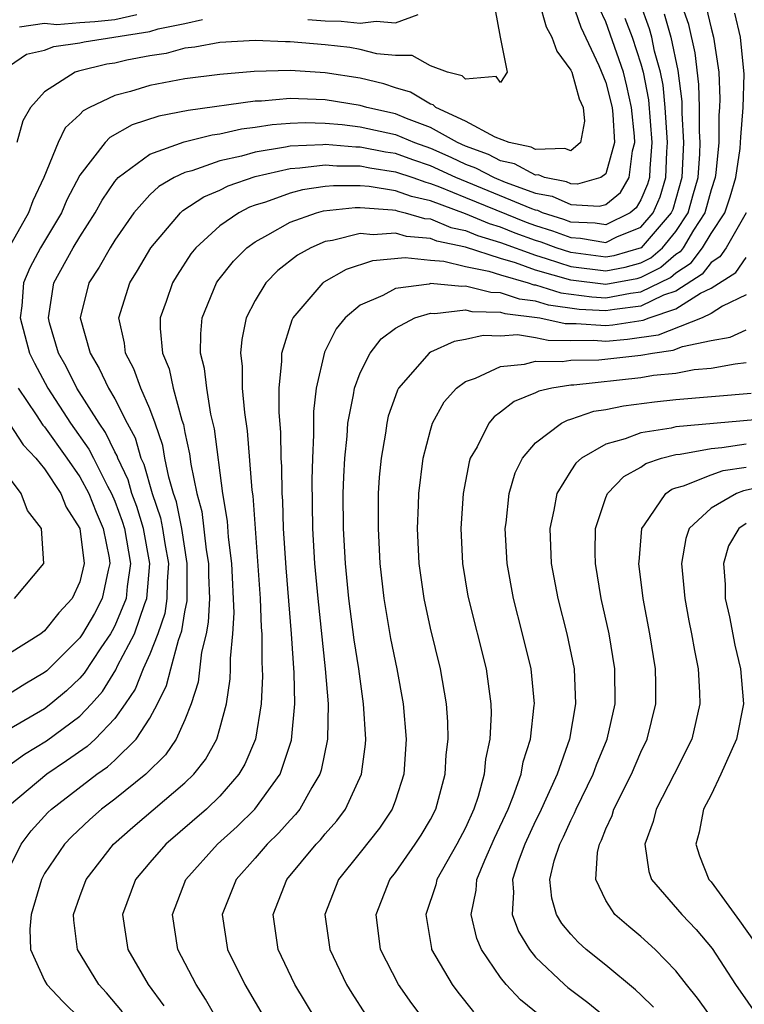
# Model space of a CAD drawing. Units: inches. Extents: x 2589000 to 2592000, y 1506000 to 1509000.
# Drawn here: x 2590272 to 2590313, y 1506616 to 1506672 of the extents above; entities that cross this region are included whole.
import ezdxf

# ---------------------------------------------------------------- set-up
doc = ezdxf.new("R2010")
doc.units = ezdxf.units.IN
doc.header["$MEASUREMENT"] = 0
doc.layers.add('LD25891506_2ft', color=120, linetype='Continuous')

msp = doc.modelspace()

# ---------------------------------------------------------------- linework, layer by layer
at = {"layer": 'LD25891506_2ft'}
for points, elevation in [([(2590301.193, 1506673), (2590301.597, 1506671.597), (2590301.921, 1506671), (2590302.207, 1506670.207), (2590303, 1506669.132), (2590303.057, 1506669), (2590303.49, 1506667.49), (2590303.701, 1506667), (2590303.782, 1506666.218), (2590303.56, 1506665), (2590303, 1506664.516), (2590302.664, 1506664.664), (2590301, 1506664.601), (2590300.739, 1506664.739), (2590299.497, 1506665), (2590298.696, 1506665.304), (2590297, 1506666.222), (2590295.312, 1506667), (2590295.155, 1506667.155), (2590295, 1506667.192), (2590293.87, 1506667.87), (2590293, 1506668.124), (2590292.338, 1506668.338), (2590291, 1506668.66), (2590289, 1506668.976), (2590287, 1506669.103), (2590284.952, 1506669.047), (2590283, 1506668.876), (2590281, 1506668.62), (2590279, 1506668.242), (2590277.9, 1506667.9), (2590277, 1506667.67), (2590275.568, 1506667), (2590275.195, 1506666.805), (2590275, 1506666.596), (2590274.171, 1506665.829), (2590273.765, 1506665), (2590272.956, 1506663), (2590272.331, 1506661.669), (2590272.079, 1506661), (2590270.966, 1506659)], 8744), ([(2590303.087, 1506673), (2590303.569, 1506671.569), (2590304.612, 1506669.388), (2590305, 1506668.428), (2590305.357, 1506667), (2590305.397, 1506666.603), (2590305.498, 1506665), (2590305, 1506663.212), (2590304.714, 1506663), (2590303.381, 1506662.619), (2590303, 1506662.642), (2590302.751, 1506662.751), (2590301.499, 1506663), (2590301.153, 1506663.153), (2590301, 1506663.147), (2590299.791, 1506663.791), (2590299, 1506663.957), (2590298.315, 1506664.315), (2590297, 1506664.792), (2590296.542, 1506665), (2590295, 1506665.859), (2590293.636, 1506666.364), (2590293, 1506666.627), (2590291.381, 1506667), (2590291, 1506667.115), (2590289, 1506667.434), (2590287.48, 1506667.48), (2590287, 1506667.509), (2590285.365, 1506667.365), (2590285, 1506667.355), (2590281.178, 1506666.822), (2590279.506, 1506666.494), (2590277.992, 1506666.008), (2590276.713, 1506665.287), (2590276.445, 1506665), (2590275, 1506663.138), (2590274.268, 1506661.732), (2590273.957, 1506661), (2590272.761, 1506659), (2590272.153, 1506657.847), (2590271.804, 1506657), (2590271.693, 1506655.693), (2590271.606, 1506655), (2590272.143, 1506653), (2590272.416, 1506652.416), (2590273.184, 1506651), (2590274.482, 1506649), (2590275.53, 1506647.529), (2590275.782, 1506647), (2590276.581, 1506645.419), (2590276.808, 1506645), (2590277, 1506644.55), (2590277.425, 1506643.425), (2590277.553, 1506643), (2590277.894, 1506641), (2590277.699, 1506639.699), (2590277.642, 1506639), (2590277, 1506637.45), (2590276.843, 1506637.157), (2590276.751, 1506637), (2590276.203, 1506636.203), (2590275.248, 1506634.752), (2590275, 1506634.472), (2590274.253, 1506633.747), (2590273.362, 1506633), (2590273, 1506632.725), (2590271, 1506631.554)], 8742), ([(2590271, 1506623.662), (2590271.662, 1506625), (2590272.226, 1506625.774), (2590273.191, 1506626.809), (2590273.389, 1506627), (2590275.972, 1506629), (2590276.581, 1506629.419), (2590277, 1506629.799), (2590278.23, 1506631), (2590279, 1506632.187), (2590279.441, 1506633), (2590279.957, 1506634.043), (2590280.194, 1506635), (2590280.635, 1506636.635), (2590280.834, 1506637.166), (2590281, 1506638.244), (2590281.124, 1506638.876), (2590281.136, 1506641), (2590280.821, 1506643), (2590280.517, 1506644.517), (2590280.353, 1506645), (2590280.078, 1506645.922), (2590279.863, 1506647), (2590279.734, 1506647.734), (2590279.303, 1506649), (2590279, 1506649.824), (2590278.493, 1506651), (2590278.097, 1506652.097), (2590277.605, 1506653), (2590277.554, 1506653.553), (2590277.242, 1506655), (2590277.852, 1506657), (2590278.298, 1506657.702), (2590279.057, 1506659), (2590280.754, 1506661), (2590280.881, 1506661.119), (2590282.088, 1506661.912), (2590283, 1506662.29), (2590283.47, 1506662.529), (2590285, 1506663.065), (2590287, 1506663.526), (2590287.547, 1506663.547), (2590289, 1506663.722), (2590289.669, 1506663.669), (2590291, 1506663.662), (2590291.551, 1506663.551), (2590293, 1506663.337), (2590293.998, 1506663), (2590294.732, 1506662.732), (2590295, 1506662.672), (2590295.519, 1506662.481), (2590297, 1506661.856), (2590300.466, 1506660.466), (2590301, 1506660.269), (2590301.962, 1506659.962), (2590303, 1506659.577), (2590303.552, 1506659.552), (2590305, 1506659.309), (2590305.62, 1506659.62), (2590307, 1506660.179), (2590307.71, 1506661), (2590308.096, 1506661.904), (2590308.415, 1506663), (2590308.477, 1506664.477), (2590308.52, 1506665), (2590308.391, 1506667), (2590308.262, 1506668.262), (2590308.12, 1506669), (2590307.785, 1506670.215), (2590307.623, 1506671), (2590307.486, 1506671.486), (2590306.931, 1506673)], 8736), ([(2590277.445, 1506615.445), (2590276.533, 1506616.533), (2590276.095, 1506617), (2590274.867, 1506619), (2590274.669, 1506620.669), (2590274.657, 1506621), (2590275, 1506622.016), (2590275.363, 1506623), (2590276.931, 1506625), (2590278.032, 1506625.968), (2590281, 1506628.511), (2590281.502, 1506629), (2590282.167, 1506629.833), (2590282.821, 1506631), (2590283, 1506631.593), (2590283.367, 1506633), (2590283.573, 1506634.427), (2590283.596, 1506635), (2590283.594, 1506635.594), (2590283.735, 1506637), (2590283.804, 1506638.196), (2590283.678, 1506641), (2590283.491, 1506642.509), (2590283.425, 1506643.425), (2590283.167, 1506645), (2590282.683, 1506648.683), (2590282.484, 1506649.516), (2590282.242, 1506651), (2590282.126, 1506652.126), (2590281.898, 1506653), (2590281.899, 1506654.101), (2590281.988, 1506655), (2590282.811, 1506657), (2590282.886, 1506657.114), (2590283.769, 1506658.231), (2590284.529, 1506659), (2590285, 1506659.341), (2590285.735, 1506659.735), (2590287, 1506660.467), (2590288.5, 1506661), (2590288.895, 1506661.105), (2590290.702, 1506661.298), (2590291, 1506661.297), (2590292.833, 1506661.167), (2590293, 1506661.14), (2590293.103, 1506661.103), (2590293.563, 1506661), (2590294.67, 1506660.67), (2590295, 1506660.64), (2590296.161, 1506660.161), (2590297, 1506659.985), (2590297.693, 1506659.693), (2590299, 1506659.302), (2590301, 1506658.569), (2590301.603, 1506658.397), (2590303, 1506657.938), (2590305, 1506657.685), (2590306.109, 1506657.891), (2590307, 1506658.149), (2590307.568, 1506658.432), (2590308.229, 1506659), (2590309, 1506659.92), (2590309.703, 1506661), (2590309.96, 1506661.96), (2590310.26, 1506663), (2590310.358, 1506664.358), (2590310.385, 1506665), (2590310.346, 1506665.654), (2590310.349, 1506667), (2590310.312, 1506668.312), (2590310.103, 1506670.103), (2590309.726, 1506671.726), (2590309.28, 1506673)], 8732), ([(2590270.248, 1506629), (2590271.858, 1506630.142), (2590273.099, 1506630.901), (2590275, 1506632.303), (2590275.674, 1506633), (2590276.296, 1506633.704), (2590277.064, 1506634.936), (2590277.165, 1506635.165), (2590278.127, 1506637), (2590278.718, 1506638.718), (2590278.835, 1506639), (2590279, 1506641), (2590278.635, 1506643), (2590278.257, 1506644.257), (2590277.976, 1506645), (2590277.763, 1506645.763), (2590277.17, 1506647), (2590277.132, 1506647.132), (2590277, 1506647.376), (2590276.475, 1506648.476), (2590276.104, 1506649), (2590274.844, 1506651), (2590274.225, 1506652.225), (2590273.798, 1506653), (2590273.288, 1506654.712), (2590273.215, 1506655), (2590273.529, 1506657), (2590274.634, 1506659), (2590275, 1506659.616), (2590275.889, 1506661), (2590276.279, 1506661.721), (2590277, 1506662.777), (2590277.195, 1506663), (2590279, 1506664.337), (2590280.952, 1506665.047), (2590282.559, 1506665.441), (2590283, 1506665.499), (2590284.223, 1506665.777), (2590285, 1506665.87), (2590285.971, 1506666.029), (2590287, 1506666.104), (2590287.863, 1506666.137), (2590289, 1506666.11), (2590289.973, 1506666.027), (2590291, 1506665.901), (2590293, 1506665.451), (2590294.093, 1506665), (2590295, 1506664.68), (2590296.163, 1506664.163), (2590297, 1506663.764), (2590297.561, 1506663.561), (2590298.635, 1506663), (2590299.254, 1506662.747), (2590301, 1506662.12), (2590301.935, 1506661.935), (2590303, 1506661.467), (2590304.63, 1506661.37), (2590305, 1506661.475), (2590305.841, 1506662.159), (2590306.334, 1506663), (2590306.53, 1506664.53), (2590306.661, 1506665), (2590306.638, 1506665.361), (2590306.47, 1506667), (2590306.207, 1506668.207), (2590306.003, 1506669), (2590305, 1506671.882), (2590304.637, 1506672.637)], 8740), ([(2590298.665, 1506672.665), (2590298.979, 1506671), (2590299.384, 1506669), (2590299, 1506668.413), (2590298.755, 1506668.755), (2590297, 1506668.609), (2590296.803, 1506668.803), (2590295.973, 1506669), (2590295, 1506669.361), (2590293.953, 1506669.953), (2590293, 1506669.953), (2590291.94, 1506670.06), (2590291, 1506670.305), (2590290.407, 1506670.407), (2590289, 1506670.567), (2590287, 1506670.747), (2590286.74, 1506670.74), (2590285, 1506670.816), (2590283, 1506670.703), (2590281.565, 1506670.435), (2590281, 1506670.369), (2590279.924, 1506670.076), (2590279, 1506669.938), (2590277.685, 1506669.685), (2590277, 1506669.53), (2590276.543, 1506669.457), (2590274.926, 1506669.074), (2590274.735, 1506669), (2590273, 1506667.897), (2590272.199, 1506667), (2590271.761, 1506666.239), (2590271.419, 1506665)], 8746), ([(2590310.722, 1506672.722), (2590311, 1506671.514), (2590311.149, 1506671), (2590311.436, 1506669), (2590311.496, 1506667.496), (2590311.483, 1506667), (2590311.444, 1506666.556), (2590311.44, 1506665), (2590311.272, 1506663.272), (2590311.231, 1506663), (2590311, 1506662.303), (2590310.652, 1506661), (2590310.003, 1506660.003), (2590309.41, 1506659), (2590309.234, 1506658.766), (2590309, 1506658.613), (2590308.133, 1506657.867), (2590307, 1506657.303), (2590306.765, 1506657.235), (2590305, 1506656.909), (2590303, 1506657.151), (2590301, 1506657.73), (2590299.858, 1506658.142), (2590299, 1506658.39), (2590297, 1506659.028), (2590295.371, 1506659.371), (2590295, 1506659.524), (2590293.645, 1506659.645), (2590293, 1506659.838), (2590291.744, 1506659.744), (2590291, 1506659.811), (2590289.407, 1506659.407), (2590289, 1506659.351), (2590288.173, 1506659), (2590287.42, 1506658.58), (2590286.302, 1506657.698), (2590285.617, 1506657), (2590285, 1506655.992), (2590284.491, 1506655), (2590284.238, 1506653.762), (2590284.166, 1506653), (2590284.258, 1506652.257), (2590284.269, 1506651), (2590284.391, 1506649.609), (2590284.557, 1506648.557), (2590284.823, 1506645.177), (2590284.869, 1506644.869), (2590285.294, 1506639), (2590285.352, 1506637.352), (2590285.383, 1506637), (2590285.388, 1506635.388), (2590285.413, 1506635), (2590285.419, 1506634.581), (2590285.352, 1506633), (2590285.034, 1506631), (2590284.425, 1506629.575), (2590284.084, 1506629), (2590283, 1506627.751), (2590282.227, 1506627), (2590279.904, 1506625), (2590279, 1506623.963), (2590278.192, 1506623), (2590277.436, 1506621), (2590277.739, 1506619), (2590278.902, 1506617), (2590279.792, 1506615.792)], 8730), ([(2590306.09, 1506672.089), (2590306.498, 1506671), (2590307, 1506669.476), (2590307.131, 1506669), (2590307.434, 1506667.434), (2590307.63, 1506665), (2590307.509, 1506663.509), (2590307.488, 1506663), (2590307.378, 1506662.622), (2590307, 1506661.738), (2590306.727, 1506661.273), (2590306.392, 1506661), (2590305, 1506660.301), (2590304.402, 1506660.402), (2590303, 1506660.465), (2590302.61, 1506660.61), (2590301.387, 1506661), (2590301.118, 1506661.118), (2590301, 1506661.142), (2590300.779, 1506661.221), (2590296.447, 1506663), (2590295, 1506663.674), (2590294.004, 1506664.004), (2590293, 1506664.366), (2590292.447, 1506664.447), (2590291, 1506664.74), (2590290.741, 1506664.741), (2590289, 1506664.879), (2590288.862, 1506664.862), (2590287, 1506664.794), (2590286.731, 1506664.731), (2590285, 1506664.456), (2590284.222, 1506664.222), (2590283, 1506663.948), (2590281.388, 1506663.388), (2590281, 1506663.29), (2590280.384, 1506663), (2590279.506, 1506662.494), (2590279, 1506662.017), (2590278.091, 1506661), (2590277, 1506659.43), (2590276.732, 1506659), (2590276.108, 1506657.892), (2590275.519, 1506657), (2590275.035, 1506655), (2590275.589, 1506653), (2590276.118, 1506652.118), (2590276.64, 1506651), (2590277, 1506650.383), (2590277.71, 1506649), (2590278.165, 1506648.165), (2590278.495, 1506647), (2590278.659, 1506646.659), (2590279.131, 1506645), (2590279.605, 1506643.605), (2590279.726, 1506643), (2590279.855, 1506642.145), (2590280.059, 1506641), (2590279.985, 1506639.985), (2590279.979, 1506639), (2590279.849, 1506638.151), (2590279.457, 1506637), (2590279, 1506635.832), (2590278.622, 1506635), (2590278.159, 1506633.841), (2590277.599, 1506633), (2590277, 1506632.165), (2590275.882, 1506631), (2590275.42, 1506630.58), (2590274.245, 1506629.755), (2590273.12, 1506629), (2590271, 1506627.218)], 8738), ([(2590271, 1506669.371), (2590271.972, 1506670.028), (2590273, 1506670.263), (2590273.532, 1506670.468), (2590275, 1506670.677), (2590275.26, 1506670.74), (2590279, 1506671.333), (2590279.48, 1506671.48), (2590281, 1506671.774), (2590282.011, 1506672.01)], 8748), ([(2590278.268, 1506672.268), (2590277, 1506671.988), (2590275.869, 1506671.869), (2590275, 1506671.822), (2590273.703, 1506671.703), (2590273, 1506671.782), (2590271.567, 1506671.567)], 8750), ([(2590308.331, 1506672.331), (2590308.706, 1506671), (2590309.109, 1506669.109), (2590309.328, 1506667.328), (2590309.337, 1506666.663), (2590309.436, 1506665), (2590309.34, 1506663), (2590308.814, 1506661.186), (2590308.735, 1506661), (2590307.007, 1506659), (2590305.452, 1506658.548), (2590305, 1506658.464), (2590303, 1506658.724), (2590302.162, 1506659), (2590301.314, 1506659.314), (2590301, 1506659.415), (2590299.841, 1506659.841), (2590299, 1506660.176), (2590298.365, 1506660.365), (2590297, 1506660.942), (2590295, 1506661.675), (2590293.917, 1506661.917), (2590293, 1506662.253), (2590291.51, 1506662.49), (2590291, 1506662.526), (2590289.465, 1506662.535), (2590289, 1506662.486), (2590287.699, 1506662.301), (2590287, 1506662.115), (2590285.605, 1506661.606), (2590285, 1506661.421), (2590284.69, 1506661.31), (2590284.082, 1506661), (2590283, 1506660.254), (2590281.618, 1506659), (2590281.346, 1506658.654), (2590280.556, 1506657.444), (2590280.288, 1506657), (2590279.928, 1506655.928), (2590279.596, 1506655), (2590279.596, 1506654.404), (2590279.729, 1506653), (2590280.101, 1506652.101), (2590280.34, 1506651), (2590280.831, 1506649.169), (2590280.92, 1506648.92), (2590281, 1506648.465), (2590281.262, 1506647.262), (2590281.34, 1506646.66), (2590281.686, 1506645), (2590281.963, 1506643.963), (2590282.219, 1506641.781), (2590282.35, 1506641), (2590282.346, 1506640.346), (2590282.394, 1506639), (2590282.334, 1506637.666), (2590282.204, 1506637), (2590281.944, 1506635.944), (2590281.752, 1506634.248), (2590281.359, 1506633), (2590281, 1506632.094), (2590280.508, 1506631), (2590279.897, 1506630.103), (2590278.774, 1506629), (2590277, 1506627.574), (2590276.241, 1506627), (2590275.582, 1506626.418), (2590274.553, 1506625.447), (2590274.13, 1506625), (2590273, 1506623.327), (2590272.823, 1506623), (2590272.239, 1506621), (2590272.158, 1506620.158), (2590272.199, 1506619), (2590273, 1506617.239), (2590273.133, 1506617), (2590274.037, 1506616.037), (2590275.046, 1506615.046)], 8734), ([(2590283, 1506614.753), (2590282.179, 1506616.179), (2590281.645, 1506617), (2590280.6, 1506619), (2590280.286, 1506621), (2590281.061, 1506623), (2590282.858, 1506625), (2590283.988, 1506626.012), (2590284.99, 1506627), (2590286.427, 1506629), (2590287.072, 1506630.928), (2590287.261, 1506633), (2590287.236, 1506634.764), (2590287.087, 1506637), (2590286.765, 1506640.765), (2590286.621, 1506643), (2590286.579, 1506644.58), (2590286.548, 1506645), (2590286.528, 1506646.528), (2590286.493, 1506647), (2590286.466, 1506648.466), (2590286.366, 1506649.634), (2590286.374, 1506651), (2590286.53, 1506652.529), (2590286.525, 1506653), (2590287.111, 1506654.889), (2590287.173, 1506655), (2590288.885, 1506657), (2590288.949, 1506657.051), (2590290.219, 1506657.781), (2590291.724, 1506658.276), (2590293.551, 1506658.449), (2590295, 1506658.294), (2590295.763, 1506658.237), (2590297, 1506657.941), (2590298.329, 1506657.671), (2590299, 1506657.457), (2590300.581, 1506657), (2590300.893, 1506656.893), (2590301, 1506656.881), (2590302.433, 1506656.433), (2590304.2, 1506656.2), (2590305, 1506656.154), (2590306.409, 1506656.409), (2590307, 1506656.483), (2590308.697, 1506657.303), (2590309, 1506657.563), (2590309.868, 1506658.132), (2590310.521, 1506659), (2590311, 1506659.81), (2590311.778, 1506661), (2590312.093, 1506661.907), (2590312.409, 1506663), (2590312.657, 1506664.657), (2590312.69, 1506665), (2590312.691, 1506665.309), (2590312.84, 1506667), (2590312.89, 1506668.89), (2590312.685, 1506671), (2590312.366, 1506672.366)], 8728), ([(2590288.015, 1506672.015), (2590289, 1506671.94), (2590289.91, 1506671.91), (2590291, 1506671.803), (2590291.913, 1506671.913), (2590293, 1506671.821), (2590294.3, 1506672.299)], 8748), ([(2590313.012, 1506661), (2590311.866, 1506659), (2590311.511, 1506658.489), (2590311, 1506658.16), (2590310.502, 1506657.498), (2590309, 1506656.528), (2590308.289, 1506656.289), (2590307, 1506655.677), (2590305.488, 1506655.488), (2590305, 1506655.4), (2590303.487, 1506655.487), (2590301.732, 1506655.732), (2590301, 1506655.961), (2590300.072, 1506656.072), (2590299, 1506656.437), (2590298.447, 1506656.447), (2590297, 1506656.812), (2590296.786, 1506656.786), (2590295, 1506656.954), (2590294.934, 1506656.934), (2590293, 1506656.681), (2590292.286, 1506656.286), (2590291, 1506655.72), (2590290.142, 1506655), (2590289.62, 1506654.38), (2590288.953, 1506653.047), (2590288.477, 1506651), (2590288.326, 1506649.674), (2590288.336, 1506648.336), (2590288.271, 1506647), (2590288.236, 1506645.764), (2590288.278, 1506643), (2590288.396, 1506641), (2590288.58, 1506639), (2590289.006, 1506634.994), (2590289.162, 1506633), (2590289.132, 1506631), (2590288.776, 1506629.225), (2590288.7, 1506629), (2590288.234, 1506628.234), (2590287.546, 1506627), (2590287.304, 1506626.696), (2590287, 1506626.381), (2590286.356, 1506625.644), (2590285.686, 1506625), (2590285, 1506624.203), (2590283.927, 1506623), (2590283.132, 1506621), (2590283.438, 1506619), (2590284.418, 1506617), (2590285.594, 1506615)], 8726), ([(2590288.479, 1506615), (2590287.272, 1506617), (2590286.323, 1506619), (2590286.026, 1506621), (2590286.807, 1506623), (2590288.486, 1506625), (2590288.739, 1506625.261), (2590289, 1506625.591), (2590289.665, 1506626.335), (2590290.157, 1506627), (2590291.067, 1506629), (2590291.292, 1506630.708), (2590291.31, 1506631), (2590291.191, 1506633), (2590290.91, 1506635), (2590290.655, 1506636.655), (2590290.355, 1506639), (2590290.156, 1506641), (2590290.041, 1506643), (2590290.031, 1506645), (2590290.058, 1506645.942), (2590290.117, 1506647), (2590290.252, 1506648.252), (2590290.293, 1506649), (2590290.62, 1506650.62), (2590290.665, 1506651), (2590291, 1506651.876), (2590291.571, 1506653), (2590292.2, 1506653.8), (2590293, 1506654.411), (2590294.12, 1506655), (2590295, 1506655.269), (2590295.245, 1506655.245), (2590297, 1506655.457), (2590297.364, 1506655.365), (2590299, 1506655.336), (2590299.25, 1506655.25), (2590301.245, 1506655), (2590302.691, 1506654.691), (2590303.311, 1506654.689), (2590305, 1506654.572), (2590305.396, 1506654.605), (2590307.136, 1506654.864), (2590307.482, 1506655), (2590309, 1506655.512), (2590310.403, 1506656.403), (2590311, 1506656.691), (2590312.409, 1506657.591), (2590313, 1506658.44)], 8724), ([(2590313, 1506656.311), (2590311.663, 1506655.663), (2590311, 1506655.245), (2590310.49, 1506655), (2590307.986, 1506654.014), (2590306.237, 1506653.762), (2590305, 1506653.662), (2590304.289, 1506653.711), (2590303, 1506653.701), (2590301.716, 1506653.716), (2590301, 1506653.87), (2590299.972, 1506654.028), (2590299, 1506653.967), (2590298.01, 1506653.99), (2590297, 1506653.763), (2590296.346, 1506653.654), (2590295, 1506653.049), (2590294.921, 1506653), (2590293.184, 1506651), (2590293.119, 1506650.881), (2590293, 1506650.556), (2590292.599, 1506649.401), (2590292.506, 1506649), (2590292.431, 1506648.431), (2590292.182, 1506647), (2590292.085, 1506645.915), (2590292.027, 1506645), (2590292.012, 1506643), (2590292.122, 1506641), (2590292.348, 1506639), (2590292.729, 1506636.729), (2590293.08, 1506635), (2590293.448, 1506633), (2590293.619, 1506631), (2590293.49, 1506629), (2590293, 1506627.505), (2590292.816, 1506627), (2590292.088, 1506625.912), (2590291, 1506624.537), (2590289.75, 1506623), (2590288.972, 1506621), (2590289.256, 1506619), (2590290.211, 1506617), (2590290.51, 1506616.51), (2590291.305, 1506615.305)], 8722), ([(2590294.64, 1506615), (2590293.933, 1506615.932), (2590293.178, 1506617), (2590292.158, 1506619), (2590291.899, 1506621), (2590292.693, 1506623), (2590293, 1506623.396), (2590294.13, 1506625), (2590294.478, 1506625.522), (2590295, 1506626.417), (2590295.303, 1506627), (2590295.841, 1506629), (2590295.903, 1506630.098), (2590296.002, 1506631), (2590295.986, 1506631.986), (2590295.911, 1506633), (2590295.571, 1506635), (2590295, 1506637.323), (2590294.639, 1506639), (2590294.364, 1506641), (2590294.267, 1506643), (2590294.322, 1506644.321), (2590294.334, 1506645), (2590294.579, 1506647), (2590295, 1506648.61), (2590295.123, 1506649), (2590295.786, 1506650.214), (2590296.485, 1506651), (2590297, 1506651.38), (2590297.568, 1506651.569), (2590299, 1506652.24), (2590300.366, 1506652.366), (2590301, 1506652.543), (2590302.511, 1506652.511), (2590303, 1506652.59), (2590304.609, 1506652.609), (2590307, 1506652.877), (2590307.66, 1506653), (2590308.837, 1506653.164), (2590309.376, 1506653.376), (2590311, 1506653.715), (2590312.093, 1506653.906), (2590313, 1506654.327)], 8720), ([(2590313, 1506652.437), (2590312.373, 1506652.373), (2590311, 1506652.118), (2590310.038, 1506652.038), (2590309, 1506651.836), (2590307.712, 1506651.712), (2590307, 1506651.58), (2590303.175, 1506651.175), (2590303, 1506651.173), (2590301.927, 1506651), (2590301.174, 1506650.826), (2590301, 1506650.735), (2590299.767, 1506650.233), (2590299, 1506649.624), (2590298.631, 1506649.369), (2590298.324, 1506649), (2590297.656, 1506647.656), (2590297.275, 1506647), (2590297.209, 1506646.791), (2590296.868, 1506645), (2590296.739, 1506643), (2590296.831, 1506641), (2590297.142, 1506639.142), (2590298.178, 1506635), (2590298.451, 1506633), (2590298.46, 1506632.46), (2590298.386, 1506631), (2590298.145, 1506629.855), (2590298.061, 1506629), (2590297.715, 1506627.715), (2590297.48, 1506627), (2590297, 1506625.938), (2590296.515, 1506625), (2590295.374, 1506623), (2590295.31, 1506622.69), (2590294.729, 1506621), (2590295.053, 1506619.053), (2590295.069, 1506619), (2590296.237, 1506617), (2590296.563, 1506616.563), (2590297.455, 1506615.455)], 8718), ([(2590271.497, 1506651), (2590272.518, 1506649.482), (2590272.895, 1506648.895), (2590273, 1506648.785), (2590274.275, 1506647), (2590275, 1506645.948), (2590275.514, 1506645), (2590275.931, 1506643.931), (2590276.344, 1506643), (2590276.68, 1506641.32), (2590276.721, 1506641), (2590276.627, 1506640.627), (2590276.286, 1506639), (2590275.838, 1506638.162), (2590275.158, 1506637), (2590275, 1506636.77), (2590273.119, 1506634.881), (2590273, 1506634.782), (2590271.869, 1506634.131), (2590271, 1506633.583)], 8744), ([(2590301.232, 1506615.232), (2590300.128, 1506616.128), (2590299.318, 1506617), (2590299, 1506617.402), (2590297.914, 1506619), (2590297.638, 1506619.638), (2590297.323, 1506621), (2590297.609, 1506622.391), (2590297.638, 1506623), (2590298.098, 1506624.098), (2590298.658, 1506625.342), (2590299.432, 1506627), (2590299.725, 1506627.725), (2590300.165, 1506629), (2590300.295, 1506629.705), (2590300.702, 1506631), (2590300.923, 1506632.923), (2590300.927, 1506633), (2590300.739, 1506635), (2590300.259, 1506637), (2590299.737, 1506639), (2590299.37, 1506641), (2590299.269, 1506643), (2590299.315, 1506643.315), (2590299.489, 1506645), (2590299.83, 1506646.17), (2590300.245, 1506647), (2590301, 1506647.882), (2590302.475, 1506649), (2590302.819, 1506649.181), (2590303, 1506649.223), (2590304.322, 1506649.678), (2590305, 1506649.778), (2590306.002, 1506649.998), (2590307.777, 1506650.223), (2590309, 1506650.349), (2590313.292, 1506650.708)], 8716), ([(2590271, 1506648.965), (2590271.775, 1506647.775), (2590272.507, 1506647), (2590273, 1506646.391), (2590273.923, 1506645), (2590274.223, 1506644.223), (2590275, 1506643.004), (2590275.262, 1506641), (2590275, 1506639.964), (2590274.578, 1506639), (2590273.818, 1506638.182), (2590273, 1506637.156), (2590272.787, 1506637), (2590271, 1506635.873)], 8746), ([(2590315, 1506649.318), (2590309, 1506648.796), (2590308.721, 1506648.721), (2590307, 1506648.46), (2590306.102, 1506648.103), (2590305, 1506647.797), (2590303.617, 1506647), (2590303.287, 1506646.713), (2590303, 1506646.281), (2590302.199, 1506645), (2590302.045, 1506644.045), (2590301.812, 1506643), (2590301.894, 1506641), (2590302.263, 1506639), (2590302.778, 1506637), (2590303.199, 1506635), (2590303.275, 1506633), (2590302.921, 1506631), (2590302.22, 1506629), (2590301.226, 1506626.774), (2590301, 1506626.333), (2590300.382, 1506625), (2590300.001, 1506624.001), (2590299.675, 1506623), (2590299.737, 1506622.263), (2590299.668, 1506621), (2590300.027, 1506620.027), (2590300.644, 1506619), (2590301, 1506618.566), (2590302.653, 1506617), (2590302.84, 1506616.84), (2590303.984, 1506615.984), (2590307, 1506613.513)], 8714), ([(2590307.719, 1506615.719), (2590307, 1506616.415), (2590306.702, 1506616.702), (2590305, 1506618.11), (2590303.888, 1506619), (2590303.423, 1506619.423), (2590303, 1506619.884), (2590302.493, 1506620.493), (2590302.184, 1506621), (2590301.922, 1506621.922), (2590301.815, 1506623), (2590302.061, 1506624.061), (2590302.372, 1506625), (2590302.585, 1506625.415), (2590303, 1506626.355), (2590303.223, 1506626.777), (2590303.306, 1506627), (2590304.284, 1506629), (2590304.473, 1506629.528), (2590305.078, 1506631), (2590305.53, 1506633), (2590305.524, 1506635), (2590305.189, 1506637), (2590304.745, 1506639), (2590304.412, 1506641), (2590304.394, 1506641.606), (2590304.406, 1506643), (2590305, 1506644.759), (2590305.099, 1506645), (2590306.031, 1506645.969), (2590307, 1506646.5), (2590307.292, 1506646.708), (2590308.178, 1506647), (2590309, 1506647.219), (2590309.239, 1506647.239), (2590311, 1506647.566), (2590311.615, 1506647.615), (2590313, 1506647.818)], 8712), ([(2590311.13, 1506615), (2590310.228, 1506616.228), (2590309.592, 1506617), (2590309, 1506617.788), (2590307.822, 1506619), (2590307, 1506619.738), (2590306.306, 1506620.306), (2590305.512, 1506621), (2590305, 1506621.788), (2590304.429, 1506623), (2590304.527, 1506624.527), (2590304.635, 1506625), (2590304.762, 1506625.238), (2590305, 1506625.88), (2590305.354, 1506626.646), (2590305.457, 1506627), (2590306.46, 1506629), (2590307, 1506630.259), (2590307.355, 1506631), (2590307.847, 1506633), (2590307.846, 1506634.154), (2590307.825, 1506635), (2590307.509, 1506637), (2590307.137, 1506639), (2590306.892, 1506641), (2590306.893, 1506641.107), (2590307.049, 1506643), (2590307.198, 1506643.198), (2590308.417, 1506645), (2590308.758, 1506645.242), (2590309, 1506645.322), (2590309.433, 1506645.433), (2590311, 1506646.061), (2590311.695, 1506646.305), (2590313, 1506646.502)], 8710), ([(2590271.275, 1506639), (2590272.952, 1506641), (2590272.816, 1506643), (2590272.024, 1506644.024), (2590271.67, 1506645), (2590271, 1506645.882)], 8748), ([(2590314.499, 1506645.501), (2590312.858, 1506645.142), (2590312.453, 1506645), (2590311, 1506644.159), (2590309.761, 1506643), (2590309.569, 1506642.431), (2590309.323, 1506641), (2590309.502, 1506639), (2590309.734, 1506637.734), (2590309.891, 1506637), (2590310.051, 1506636.051), (2590310.274, 1506635), (2590310.349, 1506633.651), (2590310.367, 1506633), (2590309.902, 1506631), (2590308.904, 1506629), (2590307.869, 1506627), (2590307.706, 1506626.294), (2590307.235, 1506625), (2590307.453, 1506623.453), (2590307.609, 1506623), (2590309.335, 1506621), (2590310.144, 1506620.143), (2590311.058, 1506619.058), (2590312.386, 1506617), (2590313.802, 1506615)], 8708), ([(2590313, 1506643.283), (2590312.585, 1506643), (2590311.997, 1506642.003), (2590311.712, 1506641), (2590311.797, 1506639.797), (2590311.811, 1506639), (2590312.044, 1506637.956), (2590312.357, 1506636.357), (2590312.689, 1506635), (2590312.843, 1506633), (2590312.452, 1506631), (2590311.559, 1506629), (2590311, 1506627.824), (2590310.565, 1506627), (2590310.318, 1506625.682), (2590310.14, 1506625), (2590310.337, 1506624.337), (2590310.875, 1506623), (2590311, 1506622.851), (2590312.63, 1506620.63), (2590313.464, 1506619.464)], 8706)]:
    msp.add_lwpolyline(points, dxfattribs=dict(at, elevation=elevation))

doc.saveas('drawing.dxf')
